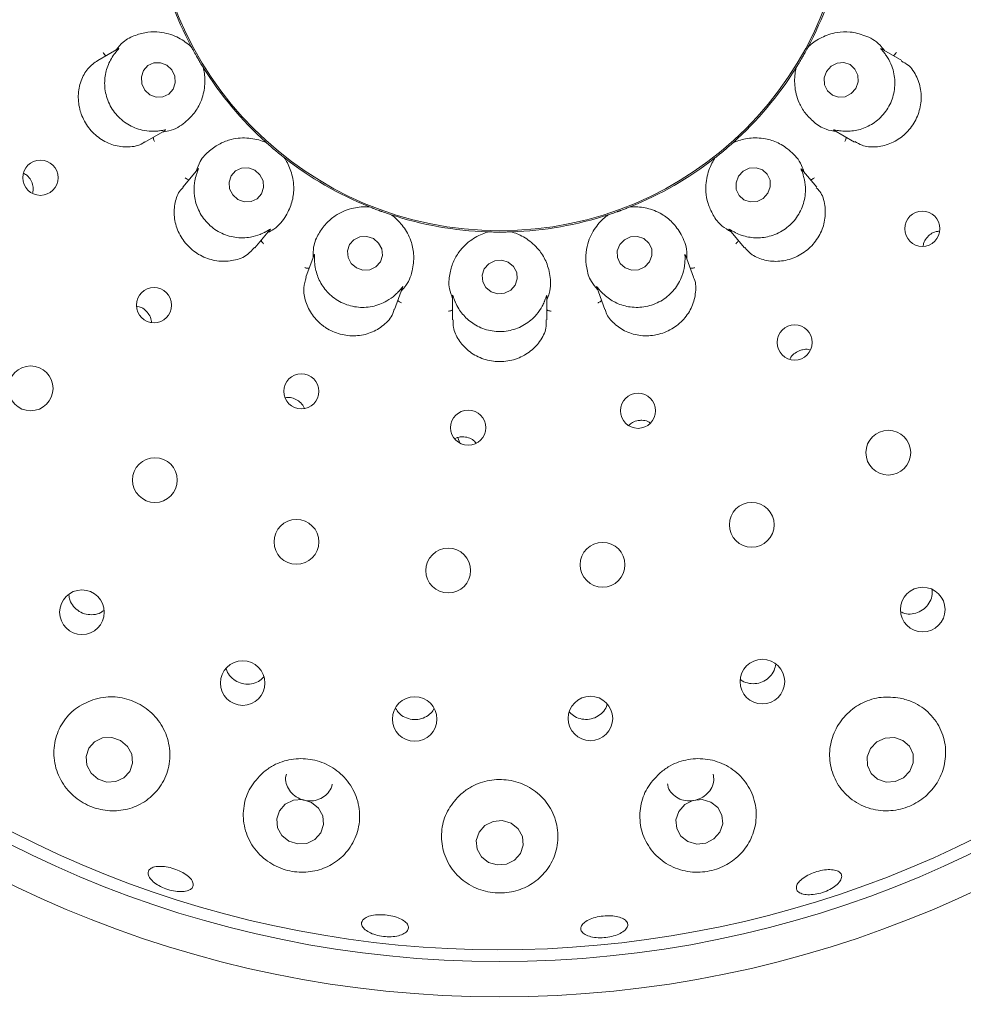
# Model space of a CAD drawing. Units: millimetres. Extents: x 5 to 415, y 5 to 292.
# Drawn here: x 168 to 173, y 131 to 136 of the extents above; entities that cross this region are included whole.
import ezdxf

# ---------------------------------------------------------------- set-up
doc = ezdxf.new("R2010")
doc.units = ezdxf.units.MM

msp = doc.modelspace()

# ---------------------------------------------------------------- linework, layer by layer
at = {"color": 7, "linetype": 'Continuous', "lineweight": 15}
for p, q in [((168.3666, 135.82141), (168.25716, 135.75822)), ((168.75058, 135.83411), (168.75479, 135.8279)), ((168.75493, 135.82764), (168.75479, 135.8279)), ((172.02155, 135.8279), (172.02141, 135.82764)), ((172.02155, 135.8279), (172.02577, 135.83411)), ((172.5196, 135.75798), (172.41242, 135.81986)), ((168.81632, 135.72134), (168.81616, 135.72159)), ((168.81632, 135.72134), (168.81958, 135.71458)), ((171.95676, 135.71458), (171.96002, 135.72134)), ((171.96018, 135.72159), (171.96002, 135.72134)), ((168.50696, 135.3251), (168.61429, 135.38707)), ((172.15953, 135.38852), (172.26946, 135.32505)), ((169.14545, 135.32623), (169.15154, 135.32184)), ((169.15176, 135.32164), (169.15154, 135.32184)), ((171.6248, 135.32184), (171.62458, 135.32164)), ((171.6248, 135.32184), (171.63089, 135.32623)), ((169.2458, 135.24275), (169.24556, 135.24293)), ((169.2458, 135.24275), (169.25118, 135.23752)), ((171.52516, 135.23752), (171.53054, 135.24275)), ((171.53078, 135.24293), (171.53054, 135.24275)), ((168.78904, 135.18305), (168.70757, 135.08595)), ((172.06886, 135.08585), (171.9891, 135.1809)), ((169.69021, 134.98404), (169.69744, 134.98199)), ((171.0789, 134.98199), (171.08612, 134.98404)), ((169.69771, 134.98188), (169.69744, 134.98199)), ((169.81306, 134.93991), (169.81278, 134.94)), ((169.81306, 134.93991), (169.81991, 134.93683)), ((170.95644, 134.93683), (170.96328, 134.93991)), ((170.96356, 134.94), (170.96328, 134.93991)), ((171.0789, 134.98199), (171.07863, 134.98188)), ((169.09049, 134.76444), (169.17017, 134.8594)), ((170.31916, 134.8488), (170.32665, 134.84935)), ((170.32694, 134.84934), (170.32665, 134.84935)), ((170.44969, 134.84935), (170.4494, 134.84934)), ((170.44969, 134.84935), (170.45718, 134.8488)), ((171.60433, 134.8616), (171.68572, 134.7646)), ((169.40426, 134.72757), (169.36095, 134.60857)), ((171.41533, 134.60874), (171.37302, 134.72499)), ((169.83073, 134.43738), (169.87312, 134.55384)), ((170.90226, 134.55649), (170.94554, 134.43757)), ((170.13817, 134.50995), (170.13817, 134.38321)), ((170.63817, 134.38307), (170.63817, 134.5072)), ((169.25856, 133.97216), (169.24965, 133.97014)), ((170.16327, 133.75885), (170.15019, 133.75231)), ((170.17721, 133.72882), (170.16537, 133.75926))]:
    msp.add_line(p, q, dxfattribs=at)
at = {"color": 7, "linetype": 'Continuous', "lineweight": 15, "flags": 128}
for points in [[(168.53292, 135.57644), (168.56643, 135.5635), (168.60174, 135.56449), (168.63347, 135.57924), (168.6568, 135.60551), (168.66816, 135.63931), (168.66583, 135.67548), (168.65016, 135.70852), (168.62355, 135.73341), (168.59003, 135.74634), (168.55472, 135.74536), (168.52299, 135.7306), (168.49967, 135.70433), (168.48831, 135.67053), (168.49064, 135.63436), (168.5063, 135.60132), (168.53292, 135.57644)], [(172.12047, 135.69975), (172.10844, 135.66527), (172.11006, 135.62921), (172.12509, 135.59707), (172.15123, 135.57373), (172.18451, 135.56276), (172.21986, 135.56581), (172.2519, 135.58244), (172.27575, 135.61009), (172.28778, 135.64458), (172.28616, 135.68063), (172.27113, 135.71278), (172.24498, 135.73611), (172.2117, 135.74709), (172.17635, 135.74403), (172.14431, 135.72741), (172.12047, 135.69975)], [(168.9999, 135.02116), (169.03409, 135.00871), (169.0699, 135.00999), (169.10189, 135.02481), (169.12518, 135.0509), (169.13624, 135.08431), (169.13338, 135.11993), (169.11702, 135.15236), (169.08967, 135.17665), (169.05549, 135.1891), (169.01967, 135.18782), (168.98768, 135.173), (168.96438, 135.14691), (168.95333, 135.1135), (168.9562, 135.07788), (168.97255, 135.04545), (168.9999, 135.02116)], [(171.65352, 135.14396), (171.64076, 135.11011), (171.64181, 135.07456), (171.65653, 135.04271), (171.68267, 135.01942), (171.71626, 135.00823), (171.75217, 135.01084), (171.78494, 135.02686), (171.80959, 135.05385), (171.82235, 135.0877), (171.8213, 135.12325), (171.80658, 135.1551), (171.78044, 135.17839), (171.74685, 135.18958), (171.71094, 135.18697), (171.67817, 135.17095), (171.65352, 135.14396)], [(169.62848, 134.65825), (169.66319, 134.64671), (169.69945, 134.64876), (169.73174, 134.66409), (169.75514, 134.69036), (169.76609, 134.72359), (169.76293, 134.7587), (169.74613, 134.79036), (169.71825, 134.81373), (169.68354, 134.82528), (169.64729, 134.82323), (169.615, 134.8079), (169.5916, 134.78162), (169.58064, 134.74839), (169.58381, 134.71328), (169.60061, 134.68163), (169.62848, 134.65825)], [(171.02392, 134.78163), (171.01098, 134.74841), (171.01206, 134.7133), (171.02697, 134.68164), (171.05345, 134.65826), (171.08747, 134.64671), (171.12385, 134.64875), (171.15705, 134.66408), (171.18202, 134.69035), (171.19495, 134.72357), (171.19388, 134.75869), (171.17897, 134.79034), (171.15249, 134.81373), (171.11847, 134.82527), (171.08209, 134.82323), (171.04889, 134.8079), (171.02392, 134.78163)], [(170.34286, 134.53147), (170.37771, 134.52086), (170.41416, 134.52381), (170.44665, 134.53988), (170.47024, 134.56662), (170.48133, 134.59995), (170.47825, 134.63481), (170.46144, 134.66588), (170.43348, 134.68844), (170.39863, 134.69905), (170.36218, 134.69609), (170.32969, 134.68002), (170.3061, 134.65329), (170.29501, 134.61995), (170.29809, 134.5851), (170.3149, 134.55402), (170.34286, 134.53147)], [(168.25912, 131.94836), (168.30529, 131.93271), (168.35343, 131.93503), (168.39621, 131.95498), (168.42713, 131.98951), (168.44147, 132.03336), (168.43705, 132.07987), (168.41455, 132.12195), (168.37738, 132.15319), (168.33122, 132.16884), (168.28307, 132.16652), (168.24029, 132.14658), (168.20937, 132.11205), (168.19503, 132.06819), (168.19945, 132.02168), (168.22196, 131.97961), (168.25912, 131.94836)], [(172.35381, 132.11099), (172.33614, 132.06697), (172.33704, 132.02049), (172.35637, 131.97862), (172.39118, 131.94773), (172.43618, 131.93254), (172.48452, 131.93534), (172.52883, 131.95572), (172.56237, 131.99057), (172.58004, 132.03459), (172.57913, 132.08107), (172.55981, 132.12294), (172.52499, 132.15382), (172.47999, 132.16902), (172.43166, 132.16621), (172.38735, 132.14584), (172.35381, 132.11099)], [(169.27069, 131.61913), (169.31718, 131.60447), (169.36563, 131.60769), (169.40867, 131.62832), (169.43975, 131.66322), (169.45413, 131.70706), (169.44963, 131.75318), (169.42693, 131.79456), (169.38949, 131.82489), (169.343, 131.83956), (169.29455, 131.83633), (169.25151, 131.8157), (169.22043, 131.78081), (169.20604, 131.73696), (169.21055, 131.69084), (169.23325, 131.64946), (169.27069, 131.61913)], [(171.3857, 131.61714), (171.43203, 131.60402), (171.48053, 131.60886), (171.52381, 131.63092), (171.55528, 131.66686), (171.57015, 131.71119), (171.56616, 131.75717), (171.54391, 131.7978), (171.5068, 131.82689), (171.46047, 131.84001), (171.41197, 131.83517), (171.36869, 131.8131), (171.33722, 131.77716), (171.32235, 131.73283), (171.32634, 131.68685), (171.34859, 131.64623), (171.3857, 131.61714)], [(170.32828, 131.50706), (170.37482, 131.49329), (170.4234, 131.4974), (170.46662, 131.51878), (170.49789, 131.55417), (170.51246, 131.59818), (170.5081, 131.64411), (170.48549, 131.68497), (170.44806, 131.71454), (170.40152, 131.72832), (170.35294, 131.7242), (170.30972, 131.70282), (170.27845, 131.66743), (170.26389, 131.62342), (170.26824, 131.57749), (170.29085, 131.53663), (170.32828, 131.50706)]]:
    msp.add_lwpolyline(points, dxfattribs=at)
at = {"color": 7, "linetype": 'Continuous', "lineweight": 15}
for centre, radius in [((170.38817, 136.69989), 12.0625), ((170.38817, 136.69989), 5.90625), ((170.38817, 136.69989), 5.71875), ((170.38817, 136.69989), 1.84428), ((167.95341, 135.13636), 0.09337), ((172.62813, 134.86575), 0.0934), ((168.55542, 134.46073), 0.0934), ((171.95141, 134.26311), 0.09337), ((167.90129, 134.01967), 0.11875), ((169.33664, 134.00417), 0.09334), ((171.12141, 133.90087), 0.09309), ((170.22076, 133.81126), 0.09323), ((172.44781, 133.67895), 0.11875), ((168.56004, 133.53348), 0.11875), ((171.72395, 133.29638), 0.11875), ((169.31047, 133.20608), 0.11875), ((170.11494, 133.05386), 0.11875), ((170.93311, 133.08448), 0.11875), ((168.17346, 132.83315), 0.11825), ((172.63065, 132.84719), 0.11835), ((171.78041, 132.46498), 0.11832), ((169.02554, 132.45726), 0.11816), ((169.93724, 132.26666), 0.11806), ((170.86877, 132.26971), 0.11796)]:
    msp.add_circle(centre, radius, dxfattribs=at)
for radius, start, end in [(5.65625, 329.55862, 318.90412), (1.85156, 192.03703, 207.97014), (1.85156, 331.89727, 347.9739), (1.85156, 211.90193, 227.96157), (1.85156, 311.90195, 327.96127), (1.85156, 231.89723, 247.97504), (1.85156, 291.89831, 307.97183), (1.85156, 251.90078, 267.96221), (1.85156, 271.89969, 288.10245)]:
    msp.add_arc((170.38817, 136.69989), radius, start, end, dxfattribs=at)
for points, knots in [([(168.75493, 135.82764), (168.75101, 135.83134), (168.73135, 135.84986), (168.67912, 135.88593), (168.60044, 135.91007), (168.52396, 135.91042), (168.45808, 135.89369), (168.39781, 135.86658), (168.3661, 135.82861), (168.35403, 135.81415)], [0, 0, 0, 0, 0.0581362, 0.291225, 0.5239822, 0.6610988, 0.7909298, 0.9203536, 1, 1, 1, 1]), ([(172.42738, 135.81123), (172.41984, 135.82079), (172.38887, 135.86006), (172.32283, 135.89312), (172.24509, 135.9122), (172.16573, 135.90801), (172.09161, 135.88233), (172.04371, 135.84866), (172.02531, 135.83132), (172.02141, 135.82764)], [0, 0, 0, 0, 0.0505135, 0.2073845, 0.3620546, 0.5171177, 0.7297618, 0.9426058, 1, 1, 1, 1]), ([(168.36669, 135.82127), (168.36817, 135.82214), (168.37072, 135.82364), (168.36845, 135.82008), (168.35998, 135.81089), (168.35045, 135.79885), (168.3459, 135.79311)], [0, 0, 0, 0, 0.3816956, 0.6584601, 0.837075, 1, 1, 1, 1]), ([(168.81616, 135.72159), (168.81268, 135.72719), (168.80741, 135.73568), (168.79815, 135.75113), (168.79122, 135.76281), (168.78761, 135.76903), (168.78636, 135.77119), (168.78552, 135.77264), (168.78467, 135.7741), (168.78386, 135.77552), (168.78283, 135.7773), (168.78087, 135.78072), (168.7761, 135.78909), (168.76738, 135.80464), (168.76087, 135.81656), (168.75655, 135.82463), (168.75493, 135.82764)], [0, 0, 0, 0, 0.2953813, 0.4482844, 0.4866056, 0.4936378, 0.4960052, 0.4983898, 0.5000008, 0.5016145, 0.5037874, 0.5077565, 0.5213699, 0.5865308, 0.8454464, 1, 1, 1, 1]), ([(172.02141, 135.82764), (172.0183, 135.82183), (172.01358, 135.81303), (172.00483, 135.79726), (171.99818, 135.78544), (171.99459, 135.77919), (171.99335, 135.77703), (171.99252, 135.77558), (171.99167, 135.77411), (171.99085, 135.7727), (171.98983, 135.77092), (171.98784, 135.76751), (171.98298, 135.75919), (171.97387, 135.74387), (171.9668, 135.73227), (171.96198, 135.72449), (171.96018, 135.72159)], [0, 0, 0, 0, 0.29538122, 0.44828434, 0.48660507, 0.493639, 0.496006, 0.49839041, 0.50000225, 0.50161514, 0.50378646, 0.50775609, 0.52136977, 0.58653078, 0.84544626, 1, 1, 1, 1]), ([(172.43044, 135.79311), (172.42953, 135.79432), (172.42334, 135.80249), (172.41267, 135.81483), (172.4036, 135.82519), (172.40845, 135.82171), (172.412, 135.81917)], [0, 0, 0, 0, 0.03017472, 0.203373, 0.41774535, 1, 1, 1, 1]), ([(168.3015, 135.78382), (168.30001, 135.78474), (168.29574, 135.7874), (168.29046, 135.79345), (168.28712, 135.79847), (168.28595, 135.80054), (168.28589, 135.80065)], [0, 0, 0, 0, 0.2434057, 0.7013418, 0.9847727, 1, 1, 1, 1]), ([(168.3459, 135.79311), (168.34538, 135.79241), (168.33829, 135.78289), (168.31858, 135.7525), (168.29617, 135.69357), (168.29045, 135.61568), (168.31014, 135.53532), (168.35629, 135.4635), (168.42316, 135.41067), (168.49384, 135.38555), (168.54965, 135.38156), (168.57359, 135.38384), (168.58174, 135.38462)], [0, 0, 0, 0, 0.0054423, 0.0740713, 0.1922306, 0.3157586, 0.451649, 0.5875544, 0.7231882, 0.859248, 0.9520471, 1, 1, 1, 1]), ([(172.1946, 135.38462), (172.19579, 135.38448), (172.20817, 135.38305), (172.24553, 135.38134), (172.30856, 135.39217), (172.379, 135.4274), (172.43806, 135.48571), (172.47603, 135.56219), (172.48707, 135.64666), (172.47253, 135.7194), (172.44825, 135.76815), (172.43495, 135.78679), (172.43044, 135.79311)], [0, 0, 0, 0, 0.0074745, 0.0774893, 0.1972633, 0.3219483, 0.4579048, 0.5937872, 0.7294263, 0.8655066, 0.9543871, 1, 1, 1, 1]), ([(172.47485, 135.78382), (172.47633, 135.78474), (172.4806, 135.7874), (172.48588, 135.79345), (172.48922, 135.79847), (172.49039, 135.80054), (172.49045, 135.80065)], [0, 0, 0, 0, 0.2434057, 0.7013418, 0.9847727, 1, 1, 1, 1]), ([(168.25722, 135.75814), (168.239, 135.74494), (168.20259, 135.71859), (168.1653, 135.65123), (168.14981, 135.57216), (168.15759, 135.51126), (168.17621, 135.45361), (168.20583, 135.399), (168.26667, 135.34109), (168.34179, 135.30479), (168.42183, 135.29653), (168.48112, 135.30604), (168.50233, 135.32432), (168.50549, 135.32704)], [0, 0, 0, 0, 0.1048953, 0.2095631, 0.3143738, 0.4190485, 0.4388009, 0.5437439, 0.6481215, 0.752481, 0.8604978, 0.9792072, 1, 1, 1, 1]), ([(168.59896, 135.37821), (168.61102, 135.37996), (168.6605, 135.38715), (168.72216, 135.42781), (168.77755, 135.4856), (168.81359, 135.55641), (168.82843, 135.63345), (168.82321, 135.69177), (168.81739, 135.71636), (168.81616, 135.72159)], [0, 0, 0, 0, 0.050513, 0.2073841, 0.3620536, 0.5171161, 0.7297617, 0.9426057, 1, 1, 1, 1]), ([(171.96018, 135.72159), (171.95894, 135.71634), (171.95272, 135.69006), (171.9476, 135.62678), (171.96604, 135.54658), (172.00397, 135.48018), (172.0514, 135.43147), (172.10502, 135.39284), (172.15375, 135.38437), (172.17231, 135.38114)], [0, 0, 0, 0, 0.0581354, 0.2912248, 0.5239825, 0.6610968, 0.7909301, 0.9203549, 1, 1, 1, 1]), ([(172.27084, 135.32768), (172.28291, 135.32045), (172.31369, 135.30201), (172.37997, 135.29632), (172.4569, 135.31268), (172.50906, 135.34378), (172.55416, 135.38353), (172.5924, 135.43233), (172.62145, 135.51165), (172.62483, 135.59522), (172.60165, 135.67328), (172.56292, 135.73148), (172.52959, 135.74805), (172.51734, 135.75414)], [0, 0, 0, 0, 0.0675669, 0.1722325, 0.2768297, 0.381227, 0.4005205, 0.5054682, 0.6099667, 0.7140164, 0.8198811, 0.9337745, 1, 1, 1, 1]), ([(168.5515, 135.35081), (168.55155, 135.34906), (168.55172, 135.34403), (168.55432, 135.33644), (168.55698, 135.33103), (168.5582, 135.32899), (168.55826, 135.32889)], [0, 0, 0, 0, 0.243469, 0.7012795, 0.9847511, 1, 1, 1, 1]), ([(168.58174, 135.38462), (168.58294, 135.38477), (168.59288, 135.386), (168.60891, 135.38904), (168.62299, 135.39186), (168.61779, 135.38946), (168.61396, 135.38769)], [0, 0, 0, 0, 0.0240549, 0.1996694, 0.4115228, 1, 1, 1, 1]), ([(169.15176, 135.32164), (169.1468, 135.32378), (169.12199, 135.33446), (169.06058, 135.35049), (168.97839, 135.34626), (168.90641, 135.32044), (168.85021, 135.28218), (168.80285, 135.23609), (168.78604, 135.18957), (168.77964, 135.17185)], [0, 0, 0, 0, 0.0581359, 0.2912246, 0.5239827, 0.6610973, 0.7909305, 0.920355, 1, 1, 1, 1]), ([(172.00046, 135.16737), (171.99664, 135.17894), (171.98097, 135.22642), (171.93023, 135.28009), (171.8637, 135.32459), (171.7877, 135.3478), (171.70926, 135.34903), (171.65273, 135.33377), (171.62951, 135.32377), (171.62458, 135.32164)], [0, 0, 0, 0, 0.05051388, 0.20738481, 0.36205487, 0.51711707, 0.72976213, 0.94260633, 1, 1, 1, 1]), ([(172.15958, 135.38862), (172.15813, 135.38948), (172.1557, 135.39092), (172.16049, 135.39056), (172.17309, 135.38775), (172.18776, 135.38561), (172.1946, 135.38462)], [0, 0, 0, 0, 0.4011521, 0.6706967, 0.8466562, 1, 1, 1, 1]), ([(172.22484, 135.35081), (172.22479, 135.34906), (172.22462, 135.34403), (172.22202, 135.33643), (172.21934, 135.33104), (172.21814, 135.32899), (172.21808, 135.32889)], [0, 0, 0, 0, 0.2434773, 0.7013483, 0.9848296, 1, 1, 1, 1]), ([(169.24556, 135.24293), (169.24039, 135.24701), (169.23254, 135.25319), (169.21851, 135.26452), (169.20804, 135.27315), (169.20251, 135.27774), (169.20059, 135.27935), (169.19931, 135.28042), (169.19801, 135.28151), (169.19676, 135.28256), (169.19519, 135.28388), (169.19217, 135.28642), (169.18483, 135.29266), (169.17131, 135.30429), (169.16112, 135.31327), (169.1543, 135.31936), (169.15176, 135.32164)], [0, 0, 0, 0, 0.295381, 0.44828397, 0.48660455, 0.49363769, 0.49600594, 0.49839059, 0.50000032, 0.50161441, 0.50378773, 0.50775739, 0.52137016, 0.58653125, 0.84544659, 1, 1, 1, 1]), ([(171.62458, 135.32164), (171.61967, 135.31725), (171.6122, 135.31059), (171.59864, 135.29876), (171.58831, 135.28993), (171.58282, 135.28529), (171.58091, 135.28368), (171.57963, 135.2826), (171.57834, 135.28151), (171.57708, 135.28046), (171.57551, 135.27915), (171.57248, 135.27662), (171.56506, 135.27046), (171.55127, 135.25918), (171.54065, 135.2507), (171.53346, 135.24504), (171.53078, 135.24293)], [0, 0, 0, 0, 0.2953816, 0.4482847, 0.486606, 0.4936378, 0.4960062, 0.4983904, 0.5000008, 0.5016142, 0.5037858, 0.5077553, 0.52137, 0.5865309, 0.8454463, 1, 1, 1, 1]), ([(169.1589, 134.84598), (169.16963, 134.85174), (169.21368, 134.87542), (169.25771, 134.93472), (169.28999, 135.00796), (169.29965, 135.08684), (169.28724, 135.1643), (169.26239, 135.21732), (169.24851, 135.23844), (169.24556, 135.24293)], [0, 0, 0, 0, 0.0505138, 0.20738435, 0.36205454, 0.5171166, 0.72976212, 0.94260585, 1, 1, 1, 1]), ([(171.53078, 135.24293), (171.52782, 135.23842), (171.51299, 135.21585), (171.48654, 135.15814), (171.47643, 135.07647), (171.48936, 135.0011), (171.51727, 134.93911), (171.55444, 134.88447), (171.59734, 134.85984), (171.61368, 134.85045)], [0, 0, 0, 0, 0.0581359, 0.2912253, 0.5239833, 0.6610982, 0.7909309, 0.9203558, 1, 1, 1, 1]), ([(167.91135, 135.05534), (167.91218, 135.05758), (167.91662, 135.06958), (167.91456, 135.09397), (167.90429, 135.12374), (167.8865, 135.14739), (167.87079, 135.15618), (167.86423, 135.15985)], [0, 0, 0, 0, 0.0582919, 0.3124381, 0.566127, 0.818854, 1, 1, 1, 1]), ([(168.7792, 135.1493), (168.77891, 135.14833), (168.77545, 135.13673), (168.76729, 135.10094), (168.76665, 135.03752), (168.78841, 134.96223), (168.83488, 134.89365), (168.90314, 134.84237), (168.9842, 134.8161), (169.05886, 134.81713), (169.11202, 134.83252), (169.1333, 134.84266), (169.14053, 134.8461)], [0, 0, 0, 0, 0.0062756, 0.0754645, 0.1942959, 0.3183098, 0.4542257, 0.5901239, 0.7257621, 0.8618253, 0.9530115, 1, 1, 1, 1]), ([(168.78915, 135.18296), (168.79025, 135.18427), (168.79212, 135.18649), (168.79109, 135.18216), (168.78622, 135.17046), (168.78145, 135.15609), (168.7792, 135.1493)], [0, 0, 0, 0, 0.3898797, 0.6636027, 0.8410638, 1, 1, 1, 1]), ([(171.63581, 134.8461), (171.63662, 134.8457), (171.64727, 134.84035), (171.68073, 134.8262), (171.74275, 134.8144), (171.82051, 134.82239), (171.8962, 134.85585), (171.95883, 134.91387), (171.99914, 134.98895), (172.01149, 135.06285), (172.00569, 135.11837), (171.99931, 135.14144), (171.99714, 135.1493)], [0, 0, 0, 0, 0.0056292, 0.0743827, 0.1926965, 0.3163349, 0.4522275, 0.5881325, 0.7237682, 0.8598261, 0.9522618, 1, 1, 1, 1]), ([(171.99714, 135.1493), (171.99678, 135.15048), (171.99384, 135.16008), (171.98805, 135.17534), (171.98285, 135.18866), (171.98613, 135.18393), (171.98854, 135.18046)], [0, 0, 0, 0, 0.0246267, 0.1999986, 0.4120976, 1, 1, 1, 1]), ([(168.74065, 135.12538), (168.73894, 135.12574), (168.73401, 135.12678), (168.72699, 135.13066), (168.72213, 135.13423), (168.72033, 135.13578), (168.72024, 135.13586)], [0, 0, 0, 0, 0.2435111, 0.7013585, 0.9847805, 1, 1, 1, 1]), ([(172.03569, 135.12538), (172.0374, 135.12574), (172.04233, 135.12678), (172.04935, 135.13066), (172.05421, 135.13423), (172.05601, 135.13578), (172.0561, 135.13586)], [0, 0, 0, 0, 0.2435111, 0.7013585, 0.9847805, 1, 1, 1, 1]), ([(168.70954, 135.08409), (168.70465, 135.07948), (168.68421, 135.06022), (168.66474, 135.00612), (168.65882, 134.92956), (168.68006, 134.84985), (168.71608, 134.79426), (168.76234, 134.74803), (168.81809, 134.71187), (168.89894, 134.69012), (168.98054, 134.69505), (169.04989, 134.72175), (169.07633, 134.75345), (169.08771, 134.7671)], [0, 0, 0, 0, 0.0330337, 0.138059, 0.2426747, 0.3474951, 0.4522217, 0.4891149, 0.5937241, 0.6977939, 0.8030804, 0.9152293, 1, 1, 1, 1]), ([(171.68712, 134.76602), (171.69931, 134.75265), (171.72637, 134.72295), (171.79264, 134.69605), (171.872, 134.6896), (171.93154, 134.70436), (171.98667, 134.72962), (172.03759, 134.7656), (172.08806, 134.83307), (172.11525, 134.91202), (172.11482, 134.99301), (172.09635, 135.05511), (172.07243, 135.07709), (172.06592, 135.08307)], [0, 0, 0, 0, 0.0856493, 0.1902717, 0.2949457, 0.3994586, 0.4200134, 0.5249452, 0.6293604, 0.7335013, 0.8403176, 0.9565498, 1, 1, 1, 1]), ([(169.69771, 134.98188), (169.69233, 134.98219), (169.66536, 134.98375), (169.60216, 134.9778), (169.52638, 134.94572), (169.46757, 134.89684), (169.42784, 134.84166), (169.3991, 134.78216), (169.39922, 134.73269), (169.39927, 134.71385)], [0, 0, 0, 0, 0.0581353, 0.2912246, 0.5239826, 0.6610977, 0.7909303, 0.9203542, 1, 1, 1, 1]), ([(171.37907, 134.70836), (171.37944, 134.72053), (171.38096, 134.77051), (171.35162, 134.8383), (171.30434, 134.90287), (171.24085, 134.95067), (171.16756, 134.97866), (171.10923, 134.98365), (171.08399, 134.98219), (171.07863, 134.98188)], [0, 0, 0, 0, 0.0505137, 0.2073859, 0.3620548, 0.5171178, 0.7297623, 0.9426056, 1, 1, 1, 1]), ([(169.81278, 134.94), (169.80652, 134.94206), (169.79703, 134.94519), (169.77998, 134.95104), (169.76718, 134.95556), (169.76042, 134.95799), (169.75807, 134.95884), (169.7565, 134.95941), (169.7549, 134.95999), (169.75337, 134.96055), (169.75144, 134.96125), (169.74774, 134.96261), (169.73869, 134.96595), (169.72204, 134.97227), (169.70937, 134.97722), (169.70088, 134.98061), (169.69771, 134.98188)], [0, 0, 0, 0, 0.2953814, 0.4482845, 0.4866055, 0.4936386, 0.4960066, 0.4983909, 0.5000006, 0.5016145, 0.503787, 0.5077549, 0.5213698, 0.5865306, 0.8454463, 1, 1, 1, 1]), ([(169.86711, 134.53735), (169.87522, 134.54643), (169.90852, 134.58375), (169.92961, 134.65453), (169.9349, 134.7344), (169.91699, 134.81182), (169.87883, 134.88037), (169.83736, 134.92169), (169.81708, 134.93679), (169.81278, 134.94)], [0, 0, 0, 0, 0.0505143, 0.2073856, 0.3620549, 0.5171173, 0.7297626, 0.9426052, 1, 1, 1, 1]), ([(170.96356, 134.94), (170.95923, 134.93678), (170.93758, 134.92064), (170.89299, 134.87546), (170.85555, 134.80217), (170.84193, 134.72692), (170.84696, 134.65912), (170.8632, 134.59506), (170.89508, 134.55725), (170.90723, 134.54284)], [0, 0, 0, 0, 0.0581356, 0.2912247, 0.5239821, 0.6610969, 0.7909298, 0.9203537, 1, 1, 1, 1]), ([(171.07863, 134.98188), (171.07252, 134.97944), (171.06323, 134.97573), (171.0464, 134.96926), (171.03371, 134.96449), (171.02695, 134.96201), (171.02461, 134.96114), (171.02304, 134.96057), (171.02144, 134.95999), (171.01991, 134.95943), (171.01798, 134.95873), (171.01427, 134.95739), (171.0052, 134.95414), (170.98836, 134.94827), (170.9755, 134.94393), (170.96681, 134.94107), (170.96356, 134.94)], [0, 0, 0, 0, 0.29538138, 0.44828427, 0.48660469, 0.4936384, 0.4960054, 0.4983912, 0.50000126, 0.50161443, 0.50378576, 0.50775607, 0.52137011, 0.58653112, 0.84544643, 1, 1, 1, 1]), ([(169.14053, 134.8461), (169.14172, 134.84671), (169.15072, 134.85131), (169.16474, 134.85967), (169.1768, 134.867), (169.17265, 134.86291), (169.16961, 134.8599)], [0, 0, 0, 0, 0.0265948, 0.201191, 0.4140507, 1, 1, 1, 1]), ([(170.32694, 134.84934), (170.32178, 134.84779), (170.2959, 134.84003), (170.23855, 134.81283), (170.17831, 134.75676), (170.13976, 134.69071), (170.12131, 134.62528), (170.11465, 134.55953), (170.13168, 134.51309), (170.13817, 134.4954)], [0, 0, 0, 0, 0.0581363, 0.2912243, 0.5239826, 0.6610979, 0.7909303, 0.9203533, 1, 1, 1, 1]), ([(170.4494, 134.84934), (170.44282, 134.84913), (170.43284, 134.84882), (170.41478, 134.8485), (170.40124, 134.84836), (170.39404, 134.84834), (170.39154, 134.84833), (170.38987, 134.84833), (170.38817, 134.84833), (170.38654, 134.84833), (170.38449, 134.84833), (170.38054, 134.84834), (170.37091, 134.84839), (170.35308, 134.84862), (170.3395, 134.84895), (170.33036, 134.84923), (170.32694, 134.84934)], [0, 0, 0, 0, 0.2953812, 0.4482847, 0.4866047, 0.4936397, 0.4960065, 0.4983906, 0.4999993, 0.5016155, 0.503788, 0.5077571, 0.5213701, 0.5865307, 0.8454464, 1, 1, 1, 1]), ([(170.63817, 134.48955), (170.64268, 134.50087), (170.6612, 134.54731), (170.65682, 134.62104), (170.63447, 134.6979), (170.59116, 134.76453), (170.53186, 134.81589), (170.47875, 134.84054), (170.45454, 134.8478), (170.4494, 134.84934)], [0, 0, 0, 0, 0.0505132, 0.2073851, 0.362055, 0.5171174, 0.7297629, 0.9426056, 1, 1, 1, 1]), ([(171.60445, 134.8617), (171.60334, 134.86301), (171.60143, 134.86526), (171.60537, 134.86361), (171.61593, 134.85684), (171.6294, 134.84957), (171.63581, 134.8461)], [0, 0, 0, 0, 0.383548, 0.65961755, 0.83796998, 1, 1, 1, 1]), ([(172.71857, 134.85329), (172.7127, 134.85263), (172.6965, 134.85079), (172.67149, 134.839), (172.64866, 134.81709), (172.63513, 134.79442), (172.63347, 134.77969), (172.63298, 134.77533)], [0, 0, 0, 0, 0.1426866, 0.3935937, 0.6445209, 0.894766, 1, 1, 1, 1]), ([(169.12367, 134.80399), (169.12432, 134.80237), (169.1262, 134.7977), (169.13124, 134.79145), (169.13561, 134.78729), (169.13744, 134.78578), (169.13753, 134.7857)], [0, 0, 0, 0, 0.2433856, 0.7012732, 0.9848116, 1, 1, 1, 1]), ([(171.65267, 134.80399), (171.65201, 134.80237), (171.65014, 134.7977), (171.6451, 134.79145), (171.64073, 134.78729), (171.6389, 134.78578), (171.63881, 134.7857)], [0, 0, 0, 0, 0.2434518, 0.7012629, 0.984811, 1, 1, 1, 1]), ([(169.4044, 134.72753), (169.40498, 134.72914), (169.40598, 134.73188), (169.4065, 134.72748), (169.40592, 134.71485), (169.40636, 134.69969), (169.40657, 134.69251)], [0, 0, 0, 0, 0.3886138, 0.6627939, 0.8404301, 1, 1, 1, 1]), ([(171.36977, 134.69251), (171.36984, 134.69372), (171.37036, 134.70372), (171.37014, 134.72003), (171.3698, 134.73439), (171.37127, 134.72885), (171.37234, 134.72477)], [0, 0, 0, 0, 0.0240606, 0.1996757, 0.4115265, 1, 1, 1, 1]), ([(169.40657, 134.69251), (169.40662, 134.69153), (169.40732, 134.67948), (169.4119, 134.64313), (169.43292, 134.58336), (169.47903, 134.52004), (169.54609, 134.47144), (169.62775, 134.44652), (169.71291, 134.44947), (169.78279, 134.47592), (169.82758, 134.5086), (169.84416, 134.52545), (169.8498, 134.53118)], [0, 0, 0, 0, 0.0061441, 0.0752406, 0.1939664, 0.3179027, 0.4538197, 0.5897158, 0.7253516, 0.8614173, 0.9528561, 1, 1, 1, 1]), ([(170.92654, 134.53118), (170.92713, 134.53055), (170.93528, 134.52192), (170.96179, 134.49723), (171.01593, 134.46493), (171.09165, 134.44577), (171.1742, 134.4512), (171.25294, 134.48419), (171.31658, 134.54086), (171.3536, 134.6061), (171.36722, 134.66038), (171.36912, 134.68435), (171.36977, 134.69251)], [0, 0, 0, 0, 0.0054453, 0.0740693, 0.192232, 0.3157589, 0.45165, 0.5875542, 0.7231904, 0.8592459, 0.9520495, 1, 1, 1, 1]), ([(169.37852, 134.65685), (169.37679, 134.65661), (169.37181, 134.65589), (169.36387, 134.65714), (169.35809, 134.65884), (169.35587, 134.65967), (169.35576, 134.65971)], [0, 0, 0, 0, 0.2435184, 0.7013811, 0.9848121, 1, 1, 1, 1]), ([(171.39782, 134.65685), (171.39955, 134.65661), (171.40453, 134.65589), (171.41247, 134.65713), (171.41825, 134.65884), (171.42047, 134.65967), (171.42058, 134.65971)], [0, 0, 0, 0, 0.2433747, 0.7013843, 0.9848123, 1, 1, 1, 1]), ([(169.36255, 134.60818), (169.35701, 134.58991), (169.34505, 134.55043), (169.35594, 134.4785), (169.39115, 134.40684), (169.43434, 134.36318), (169.48427, 134.32869), (169.54124, 134.30334), (169.62497, 134.29449), (169.7067, 134.3115), (169.77589, 134.35338), (169.81913, 134.40009), (169.82553, 134.43083), (169.8271, 134.4384)], [0, 0, 0, 0, 0.0900391, 0.194662, 0.2993655, 0.4039101, 0.4244795, 0.5294095, 0.6338131, 0.7379944, 0.8450665, 0.9618715, 1, 1, 1, 1]), ([(170.9473, 134.43802), (170.94802, 134.43435), (170.95285, 134.40985), (170.9864, 134.36762), (171.04677, 134.32178), (171.12504, 134.29706), (171.18575, 134.29759), (171.24462, 134.30892), (171.30179, 134.33112), (171.36675, 134.38402), (171.41213, 134.4539), (171.42978, 134.53217), (171.42782, 134.58764), (171.41533, 134.6085), (171.41522, 134.60868)], [0, 0, 0, 0, 0.0185258, 0.1238937, 0.2285852, 0.3334656, 0.4382327, 0.4551779, 0.5600591, 0.6643588, 0.768942, 0.878126, 0.9989549, 1, 1, 1, 1]), ([(169.8498, 134.53118), (169.8507, 134.53215), (169.85757, 134.53954), (169.86789, 134.55218), (169.87674, 134.56323), (169.87425, 134.55797), (169.87243, 134.55412)], [0, 0, 0, 0, 0.0261884, 0.200933, 0.4136584, 1, 1, 1, 1]), ([(170.13832, 134.50996), (170.13832, 134.51167), (170.13831, 134.51462), (170.14027, 134.51079), (170.14401, 134.49881), (170.14965, 134.4846), (170.15233, 134.47784)], [0, 0, 0, 0, 0.3843347, 0.66012513, 0.83834813, 1, 1, 1, 1]), ([(170.62401, 134.47784), (170.6245, 134.47899), (170.62842, 134.48824), (170.63379, 134.50365), (170.63836, 134.51718), (170.63783, 134.51144), (170.63745, 134.50722)], [0, 0, 0, 0, 0.02487405, 0.20015169, 0.41234154, 1, 1, 1, 1]), ([(170.90241, 134.55655), (170.90181, 134.55816), (170.90078, 134.56093), (170.90389, 134.55808), (170.91147, 134.54814), (170.92167, 134.53666), (170.92654, 134.53118)], [0, 0, 0, 0, 0.3816834, 0.6584544, 0.8370728, 1, 1, 1, 1]), ([(169.84837, 134.48584), (169.84953, 134.48454), (169.85289, 134.48079), (169.85977, 134.47665), (169.86529, 134.47422), (169.86753, 134.47344), (169.86764, 134.4734)], [0, 0, 0, 0, 0.2434371, 0.7013226, 0.9847596, 1, 1, 1, 1]), ([(170.15233, 134.47784), (170.15269, 134.477), (170.15743, 134.46603), (170.17399, 134.43365), (170.21396, 134.38473), (170.2787, 134.34089), (170.35822, 134.31792), (170.44349, 134.32215), (170.52261, 134.3538), (170.57952, 134.40249), (170.61071, 134.44871), (170.62063, 134.47044), (170.62401, 134.47784)], [0, 0, 0, 0, 0.0057098, 0.0745164, 0.1928897, 0.3165745, 0.4524787, 0.588378, 0.724016, 0.8600721, 0.9523559, 1, 1, 1, 1]), ([(170.92797, 134.48584), (170.92681, 134.48454), (170.92345, 134.48079), (170.91657, 134.47665), (170.91105, 134.47422), (170.90881, 134.47344), (170.9087, 134.4734)], [0, 0, 0, 0, 0.2434371, 0.7013226, 0.9847596, 1, 1, 1, 1]), ([(168.54112, 134.36875), (168.54125, 134.3704), (168.54216, 134.3824), (168.53365, 134.40458), (168.51586, 134.43055), (168.49095, 134.44928), (168.47188, 134.45377), (168.46304, 134.45586)], [0, 0, 0, 0, 0.039638, 0.2888413, 0.5376945, 0.7856172, 1, 1, 1, 1]), ([(170.13817, 134.43474), (170.13663, 134.43392), (170.13219, 134.43155), (170.12431, 134.43), (170.11829, 134.42961), (170.11592, 134.42964), (170.1158, 134.42964)], [0, 0, 0, 0, 0.2434592, 0.7014006, 0.9848337, 1, 1, 1, 1]), ([(170.63817, 134.43474), (170.63971, 134.43392), (170.64415, 134.43155), (170.65203, 134.43), (170.65805, 134.42961), (170.66042, 134.42964), (170.66054, 134.42964)], [0, 0, 0, 0, 0.2434592, 0.7014006, 0.9848337, 1, 1, 1, 1]), ([(170.14123, 134.38331), (170.14088, 134.36994), (170.13997, 134.33482), (170.16731, 134.2751), (170.21942, 134.21613), (170.29171, 134.1748), (170.35205, 134.16226), (170.41249, 134.16095), (170.47308, 134.17076), (170.54751, 134.20886), (170.60429, 134.26733), (170.63637, 134.33053), (170.63449, 134.36859), (170.63377, 134.38316)], [0, 0, 0, 0, 0.0643757, 0.1690635, 0.273761, 0.3786537, 0.4834813, 0.5018674, 0.6063883, 0.7104319, 0.8161544, 0.9296441, 1, 1, 1, 1]), ([(171.97455, 134.21911), (171.96544, 134.21406), (171.94721, 134.20396), (171.93143, 134.18724), (171.92772, 134.17679), (171.92748, 134.17609)], [0, 0, 0, 0, 0.4828736, 0.9657477, 1, 1, 1, 1]), ([(172.03459, 134.22238), (172.03145, 134.22353), (172.01854, 134.22828), (171.99708, 134.22672), (171.98084, 134.22124), (171.97455, 134.21911)], [0, 0, 0, 0, 0.1645629, 0.6760374, 1, 1, 1, 1]), ([(169.35165, 133.91313), (169.35137, 133.91426), (169.34863, 133.92549), (169.33391, 133.94353), (169.3091, 133.96295), (169.28213, 133.97201), (169.26511, 133.97212), (169.25856, 133.97216)], [0, 0, 0, 0, 0.0302639, 0.298472, 0.5663173, 0.833167, 1, 1, 1, 1]), ([(171.12194, 133.84926), (171.11161, 133.84665), (171.0926, 133.84184), (171.07821, 133.82881), (171.07164, 133.82286)], [0, 0, 0, 0, 0.54374641, 1, 1, 1, 1]), ([(171.18722, 133.83543), (171.18249, 133.8386), (171.1691, 133.84757), (171.14563, 133.85169), (171.12856, 133.84993), (171.12194, 133.84926)], [0, 0, 0, 0, 0.2502741, 0.7096941, 1, 1, 1, 1]), ([(170.26331, 133.72945), (170.25689, 133.73611), (170.24319, 133.75033), (170.21434, 133.76181), (170.18628, 133.76438), (170.16966, 133.76039), (170.16327, 133.75885)], [0, 0, 0, 0, 0.2514964, 0.5371908, 0.8219278, 1, 1, 1, 1]), ([(172.51504, 132.83471), (172.52141, 132.83166), (172.53964, 132.82296), (172.57436, 132.82258), (172.61309, 132.83318), (172.64653, 132.85632), (172.67017, 132.88858), (172.68241, 132.92348), (172.68027, 132.94611), (172.67937, 132.95572)], [0, 0, 0, 0, 0.0859159, 0.2460156, 0.4053417, 0.5640551, 0.7228108, 0.882281, 1, 1, 1, 1]), ([(168.10391, 132.92564), (168.10513, 132.91623), (168.10805, 132.89375), (168.12773, 132.86227), (168.15802, 132.83578), (168.19569, 132.8205), (168.2355, 132.81865), (168.26858, 132.82636), (168.28401, 132.83849), (168.28919, 132.84256)], [0, 0, 0, 0, 0.116201, 0.2774594, 0.4379303, 0.5978695, 0.7579716, 0.9188834, 1, 1, 1, 1]), ([(168.93873, 132.53361), (168.94062, 132.52699), (168.94613, 132.50773), (168.96873, 132.4816), (169.0023, 132.45959), (169.04179, 132.44984), (169.08164, 132.45346), (169.11627, 132.46761), (169.1321, 132.48452), (169.13899, 132.49188)], [0, 0, 0, 0, 0.0835785, 0.2431849, 0.402039, 0.560252, 0.7185031, 0.8774364, 1, 1, 1, 1]), ([(171.66326, 132.47801), (171.66675, 132.47493), (171.68007, 132.46318), (171.71114, 132.45417), (171.75117, 132.45323), (171.78981, 132.46606), (171.82173, 132.49032), (171.84433, 132.52226), (171.849, 132.54668), (171.85121, 132.55825)], [0, 0, 0, 0, 0.0569399, 0.2177267, 0.3777856, 0.5371335, 0.6963452, 0.8561516, 1, 1, 1, 1]), ([(168.24327, 132.37277), (168.21083, 132.36011), (168.14598, 132.33478), (168.07343, 132.25979), (168.02864, 132.16629), (168.0193, 132.05981), (168.04864, 131.95481), (168.11266, 131.86658), (168.19953, 131.80657), (168.29627, 131.77804), (168.39435, 131.78001), (168.48758, 131.81207), (168.56784, 131.87422), (168.62416, 131.96321), (168.64597, 132.06932), (168.62859, 132.17725), (168.57564, 132.27151), (168.49604, 132.34146), (168.4004, 132.38084), (168.31253, 132.38809), (168.26188, 132.37689), (168.24327, 132.37277)], [0, 0, 0, 0, 0.0538533, 0.1076369, 0.1634261, 0.2211759, 0.2792227, 0.3350072, 0.3869827, 0.4360944, 0.4848949, 0.5358031, 0.5900811, 0.6473048, 0.7055019, 0.7623907, 0.8168468, 0.8691178, 0.920073, 0.9706345, 1, 1, 1, 1]), ([(172.51039, 132.3782), (172.47686, 132.38168), (172.40978, 132.38865), (172.31036, 132.35749), (172.22647, 132.29899), (172.16597, 132.21726), (172.13473, 132.12109), (172.13641, 132.01931), (172.17277, 131.92224), (172.24231, 131.84167), (172.33797, 131.78961), (172.44604, 131.77417), (172.55002, 131.7951), (172.63802, 131.84531), (172.70462, 131.91751), (172.74609, 132.00675), (172.75714, 132.10725), (172.7326, 132.20938), (172.67176, 132.2983), (172.59199, 132.35595), (172.53334, 132.37194), (172.51039, 132.3782)], [0, 0, 0, 0, 0.0512389, 0.1025043, 0.15314, 0.2038346, 0.2554251, 0.3087187, 0.3642669, 0.421861, 0.4799896, 0.5361171, 0.5884879, 0.6377893, 0.6864919, 0.7370914, 0.7910007, 0.847985, 0.906193, 0.9632941, 1, 1, 1, 1]), ([(169.83639, 132.32296), (169.84149, 132.31468), (169.85349, 132.29518), (169.88453, 132.27441), (169.92303, 132.2627), (169.96365, 132.26423), (170.00069, 132.2789), (170.02758, 132.29938), (170.03659, 132.31662), (170.03956, 132.32229)], [0, 0, 0, 0, 0.1188986, 0.2800544, 0.4404122, 0.6002563, 0.7602738, 0.9211031, 1, 1, 1, 1]), ([(170.75847, 132.30281), (170.7672, 132.29464), (170.78557, 132.27745), (170.82304, 132.26473), (170.86332, 132.26385), (170.90205, 132.27614), (170.93363, 132.30023), (170.95332, 132.32563), (170.95714, 132.34297), (170.95816, 132.34757)], [0, 0, 0, 0, 0.1449966, 0.3050125, 0.4642398, 0.6230608, 0.7822111, 0.9422177, 1, 1, 1, 1]), ([(169.13228, 131.98239), (169.10805, 131.95681), (169.05961, 131.90568), (169.02658, 131.80511), (169.02792, 131.69951), (169.06793, 131.59845), (169.14121, 131.51732), (169.23541, 131.46684), (169.33614, 131.44971), (169.43374, 131.46347), (169.52217, 131.50601), (169.59429, 131.576), (169.6404, 131.66945), (169.65111, 131.77653), (169.62262, 131.88202), (169.55951, 131.97048), (169.4721, 132.03141), (169.37177, 132.06014), (169.26964, 132.05534), (169.18789, 132.02509), (169.14722, 131.99386), (169.13228, 131.98239)], [0, 0, 0, 0, 0.0554111, 0.1107559, 0.1680376, 0.2262472, 0.2829447, 0.3360515, 0.3857715, 0.4343795, 0.4844768, 0.5377317, 0.5942437, 0.6524124, 0.7098699, 0.7650619, 0.8178941, 0.8691363, 0.9197227, 0.9705248, 1, 1, 1, 1]), ([(171.2343, 131.97846), (171.21075, 131.95321), (171.16366, 131.90275), (171.13019, 131.80483), (171.1288, 131.70243), (171.16384, 131.60319), (171.23309, 131.52047), (171.3284, 131.46667), (171.43482, 131.44898), (171.5369, 131.46591), (171.62516, 131.51138), (171.6946, 131.58042), (171.73982, 131.66922), (171.75365, 131.77145), (171.73029, 131.87567), (171.67015, 131.96665), (171.58193, 132.03066), (171.47887, 132.06053), (171.37443, 132.0549), (171.29095, 132.02306), (171.24957, 131.99048), (171.2343, 131.97846)], [0, 0, 0, 0, 0.0527468, 0.1054343, 0.1599091, 0.2166672, 0.2748299, 0.3322021, 0.3863794, 0.4368528, 0.485489, 0.534963, 0.5872736, 0.6429921, 0.7009411, 0.7588034, 0.8146784, 0.8680959, 0.9196771, 0.9703521, 1, 1, 1, 1]), ([(169.25715, 131.9737), (169.25609, 131.97064), (169.25079, 131.95529), (169.25515, 131.92501), (169.27084, 131.88832), (169.29979, 131.85816), (169.33725, 131.83825), (169.3793, 131.83066), (169.42098, 131.83618), (169.4583, 131.85414), (169.48519, 131.88294), (169.49939, 131.90742), (169.49994, 131.92127), (169.49997, 131.92212)], [0, 0, 0, 0, 0.0267528, 0.134358, 0.2421486, 0.3498707, 0.4572196, 0.5641349, 0.6708645, 0.7778233, 0.8852316, 0.9929812, 1, 1, 1, 1]), ([(171.27766, 131.92246), (171.27861, 131.91627), (171.28152, 131.89721), (171.30103, 131.86987), (171.33286, 131.84511), (171.37282, 131.83221), (171.41538, 131.83233), (171.45594, 131.84538), (171.49007, 131.86986), (171.51358, 131.90305), (171.52494, 131.93956), (171.5212, 131.9632), (171.51949, 131.97397)], [0, 0, 0, 0, 0.0517016, 0.159339, 0.2671149, 0.3747523, 0.481969, 0.5887795, 0.6954983, 0.8025313, 0.9100162, 1, 1, 1, 1]), ([(170.18249, 131.86918), (170.15865, 131.84373), (170.11099, 131.79285), (170.07793, 131.69373), (170.07807, 131.58984), (170.11593, 131.48963), (170.188, 131.40767), (170.28376, 131.35594), (170.38764, 131.33933), (170.48691, 131.35514), (170.57454, 131.39905), (170.64498, 131.46826), (170.69063, 131.55928), (170.70281, 131.66418), (170.67635, 131.76941), (170.61387, 131.8591), (170.52549, 131.92106), (170.42368, 131.94973), (170.32056, 131.94403), (170.23828, 131.91276), (170.19748, 131.88089), (170.18249, 131.86918)], [0, 0, 0, 0, 0.0540281, 0.1079882, 0.163968, 0.2218257, 0.2797838, 0.3352805, 0.3869465, 0.4359278, 0.4848227, 0.5359834, 0.5905466, 0.6479436, 0.7061106, 0.762818, 0.8170684, 0.8691935, 0.920082, 0.970651, 1, 1, 1, 1]), ([(168.52823, 131.46529), (168.5332, 131.47024), (168.54314, 131.48013), (168.57283, 131.48649), (168.60958, 131.48562), (168.65043, 131.47724), (168.69043, 131.46252), (168.72519, 131.44308), (168.7508, 131.421), (168.76434, 131.39863), (168.76423, 131.37838), (168.75043, 131.36252), (168.72449, 131.35291), (168.68942, 131.35074), (168.64921, 131.35635), (168.60842, 131.36919), (168.57166, 131.38781), (168.54299, 131.41007), (168.52583, 131.43323), (168.52176, 131.45227), (168.52643, 131.46167), (168.52823, 131.46529)], [0, 0, 0, 0, 0.0537991, 0.1075984, 0.161392, 0.2151024, 0.2686976, 0.3222378, 0.3758211, 0.4295005, 0.4832626, 0.5370369, 0.590787, 0.644494, 0.6981732, 0.7518264, 0.8054715, 0.8591016, 0.9127347, 0.9663856, 1, 1, 1, 1]), ([(172.17628, 131.38956), (172.16704, 131.38225), (172.14855, 131.36762), (172.11024, 131.35005), (172.06933, 131.33841), (172.02945, 131.33415), (171.9954, 131.33759), (171.97095, 131.34826), (171.95891, 131.36484), (171.96066, 131.38545), (171.976, 131.40781), (172.0032, 131.42949), (172.03912, 131.44816), (172.07964, 131.46178), (172.12017, 131.46884), (172.15623, 131.46851), (172.18381, 131.4607), (172.19991, 131.44615), (172.20246, 131.42646), (172.19319, 131.40655), (172.18099, 131.39429), (172.17628, 131.38956)], [0, 0, 0, 0, 0.0536669, 0.1073307, 0.1609807, 0.2146192, 0.268252, 0.3218833, 0.3755441, 0.4292652, 0.4830507, 0.5368555, 0.5905982, 0.6442323, 0.6977813, 0.7513386, 0.8049828, 0.8587237, 0.912503, 0.9662611, 1, 1, 1, 1]), ([(169.6611, 131.19985), (169.66666, 131.20526), (169.67777, 131.21608), (169.70952, 131.22632), (169.74823, 131.23067), (169.79072, 131.22846), (169.83185, 131.22007), (169.86711, 131.20638), (169.89255, 131.18881), (169.9053, 131.16919), (169.90386, 131.14965), (169.88835, 131.13242), (169.86055, 131.11951), (169.82363, 131.11252), (169.78177, 131.11232), (169.73969, 131.11901), (169.70215, 131.13178), (169.67329, 131.14913), (169.65659, 131.16889), (169.65346, 131.18651), (169.65897, 131.19614), (169.6611, 131.19985)], [0, 0, 0, 0, 0.0538, 0.1075993, 0.1613704, 0.2150343, 0.2685983, 0.3221429, 0.3757602, 0.4294767, 0.4832506, 0.5370243, 0.590755, 0.6444475, 0.6981144, 0.7517676, 0.805407, 0.859033, 0.9126686, 0.9663358, 1, 1, 1, 1]), ([(170.81949, 131.16638), (170.82322, 131.17286), (170.83067, 131.18584), (170.85819, 131.20291), (170.89421, 131.21586), (170.93588, 131.2233), (170.97812, 131.22447), (171.0163, 131.21921), (171.04617, 131.20801), (171.06438, 131.19197), (171.06886, 131.17281), (171.05906, 131.15268), (171.03608, 131.13394), (171.00252, 131.11881), (170.96216, 131.10913), (170.91955, 131.10603), (170.87951, 131.10986), (170.84649, 131.12008), (170.82446, 131.13541), (170.81614, 131.15175), (170.81856, 131.16231), (170.81949, 131.16638)], [0, 0, 0, 0, 0.0537994, 0.107599, 0.1613802, 0.2150589, 0.2686318, 0.3221751, 0.3757813, 0.4294867, 0.483256, 0.5370283, 0.5907702, 0.6444658, 0.6981364, 0.7517908, 0.8054301, 0.85906, 0.9126908, 0.9663509, 1, 1, 1, 1])]:
    msp.add_open_spline(points, degree=3, knots=knots, dxfattribs=at)

doc.saveas('drawing.dxf')
